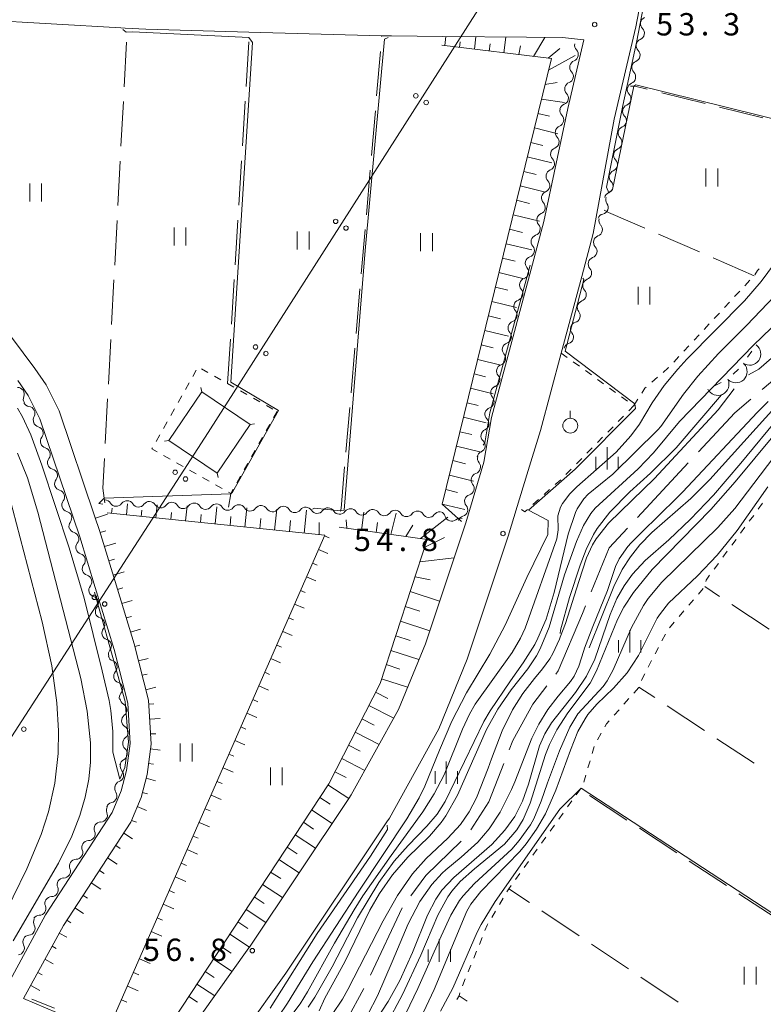
# Model space of a CAD drawing. Units: millimetres. Extents: x -70000 to -68000, y 28500 to 30000.
# Drawn here: x -69572 to -69447, y 29426 to 29591 of the extents above; entities that cross this region are included whole.
import ezdxf

# ---------------------------------------------------------------- set-up
doc = ezdxf.new("R2010")
doc.units = ezdxf.units.MM
for name, color, linetype, lineweight in [('110600_大字・町・丁目界', 7, 'Continuous', 20), ('210100_道路縁（街区線）', 7, 'Continuous', 15), ('423500_高塔', 7, 'Continuous', 15), ('423599_高塔ひげ', 7, 'Continuous', 15), ('426500_送電線', 7, 'Continuous', 9), ('510100_水涯線（河川、湖池等）（海岸線）', 7, 'Continuous', 15), ('510200_一条河川、細流', 7, 'Continuous', 15), ('610111_人工斜面(上)', 7, 'Continuous', 9), ('610199_人工斜面(中)', 7, 'Continuous', 9), ('630100_植生界', 7, 'Continuous', 9), ('630200_耕地界', 7, 'Continuous', 9), ('631100_田', 7, 'Continuous', 9), ('631900_果樹園', 7, 'Continuous', 9), ('633400_荒地', 7, 'Continuous', 9), ('710100_等高線（計曲線）', 7, 'Continuous', 20), ('710200_等高線（主曲線）', 7, 'Continuous', 9), ('721200_露岩', 7, 'Continuous', 9), ('731200_図化機測定による標高点', 7, 'Continuous', 20), ('731207_図化機測定による標高点（注記）', 7, 'Continuous', 20)]:
    doc.layers.add(name, color=color, linetype=linetype, lineweight=lineweight)
doc.styles.add('Style-WORKING', font='txt')

msp = doc.modelspace()

# ---------------------------------------------------------------- linework, layer by layer
at = {"layer": '110600_大字・町・丁目界'}
for p, q in [((-69438.12, 29537.24), (-69447.65, 29529.14)), ((-69460.06, 29516.84), (-69468.57, 29507.69)), ((-69508.04, 29442.12), (-69513.4, 29430.82))]:
    msp.add_line(p, q, dxfattribs=at)
at = {"layer": '110600_大字・町・丁目界', "flags": 128}
for points in [[(-69449.55, 29527.52), (-69452.23, 29525.24), (-69458.35, 29518.67)], [(-69470.27, 29505.86), (-69473.33, 29502.57), (-69476.36, 29495.16)], [(-69477.31, 29492.84), (-69477.82, 29491.57), (-69481.87, 29481.92), (-69482.27, 29481.39)], [(-69483.78, 29479.4), (-69486.13, 29476.3), (-69489.5, 29470.24), (-69490.11, 29468.68)], [(-69491.02, 29466.35), (-69493.54, 29459.91), (-69496.55, 29455.21)], [(-69498.15, 29453.31), (-69504.09, 29447.56), (-69506.61, 29444.16)], [(-69514.51, 29428.58), (-69517.34, 29423.32), (-69521.6, 29418.83), (-69521.85, 29418.6)]]:
    msp.add_lwpolyline(points, dxfattribs=at)
at = {"layer": '210100_道路縁（街区線）', "flags": 128}
for points in [[(-69548.89, 29401.26), (-69527.59, 29431.16), (-69510.62, 29456.57), (-69510.19, 29457.2), (-69501.9, 29472.18), (-69497.13, 29483.86), (-69490.25, 29504.53), (-69488.76, 29509.5), (-69487.16, 29514.82), (-69484.85, 29522.25), (-69481.37, 29535.26), (-69477.94, 29548.14), (-69476.02, 29555.33), (-69472.48, 29574.53), (-69468.83, 29590.03), (-69462.9, 29621.05)], [(-69533.77, 29435.41), (-69533.7, 29435.51), (-69517.02, 29460.48), (-69516.6, 29461.11), (-69508.67, 29475.42), (-69504.17, 29486.46), (-69497.4, 29506.79), (-69494.34, 29516.98), (-69493.06, 29524.44), (-69486.18, 29550.2), (-69484.27, 29557.37), (-69480.26, 29576.35), (-69477.56, 29587.88), (-69479.14, 29588.04), (-69481.17, 29588.24), (-69487.22, 29588.3), (-69501.26, 29588.44), (-69509.86, 29588.52), (-69511.51, 29588.54), (-69533.77, 29589.17), (-69551.06, 29589.65), (-69554.53, 29589.85), (-69555.28, 29589.89), (-69578.69, 29591.22)], [(-69583.81, 29551.55), (-69569.71, 29532.71), (-69567.82, 29529.92), (-69565.6, 29525.58), (-69559.6, 29507.79), (-69558.83, 29505.48), (-69556.21, 29496.92), (-69553.02, 29486.47), (-69550.61, 29477.01), (-69550.19, 29469.61), (-69550.85, 29464.52), (-69551.87, 29460.68), (-69553.58, 29456.49), (-69564.91, 29439.18), (-69571.58, 29426.91), (-69566.08, 29424.57)], [(-69576.14, 29425.86), (-69567.92, 29440.98), (-69556.7, 29458.12), (-69555.2, 29461.79), (-69554.29, 29465.19), (-69553.71, 29469.74), (-69554.08, 29476.48), (-69556.39, 29485.52), (-69559.56, 29495.9), (-69562.16, 29504.41), (-69568.83, 29524.21), (-69570.84, 29528.13), (-69572.56, 29530.68)], [(-69547.19, 29416.57), (-69533.77, 29435.41)]]:
    msp.add_lwpolyline(points, dxfattribs=at)
at = {"layer": '423500_高塔', "flags": 128}
msp.add_lwpolyline([(-69539.09, 29515.11), (-69547.22, 29520.61), (-69541.7, 29528.76), (-69533.57, 29523.26), (-69539.09, 29515.11)], dxfattribs=at)
at = {"layer": '423599_高塔ひげ', "flags": 128}
for points in [[(-69541.7, 29528.76), (-69541.84, 29529.5)], [(-69533.57, 29523.26), (-69532.83, 29523.4)], [(-69547.22, 29520.61), (-69547.96, 29520.47)], [(-69539.09, 29515.11), (-69538.95, 29514.37)]]:
    msp.add_lwpolyline(points, dxfattribs=at)
at = {"layer": '426500_送電線', "flags": 128}
msp.add_lwpolyline([(-69417.52, 29714.91), (-69540.6, 29521.93), (-69621.99, 29396.03)], dxfattribs=at)
at = {"layer": '426500_送電線'}
for centre in [(-69505.77, 29578.46), (-69504.03, 29577.34), (-69519.22, 29557.38), (-69517.48, 29556.26), (-69532.66, 29536.3), (-69530.92, 29535.19), (-69546.15, 29515.26), (-69544.41, 29514.13), (-69559.72, 29494.26), (-69557.98, 29493.14), (-69571.55, 29472.14)]:
    msp.add_circle(centre, 0.375, dxfattribs=at)
at = {"layer": '510100_水涯線（河川、湖池等）（海岸線）', "flags": 128}
for points in [[(-69398.74, 29595.14), (-69402.01, 29590.69), (-69406.45, 29583.73), (-69409.78, 29578.59), (-69410.95, 29576.92), (-69414.85, 29571.96), (-69421.74, 29563.95), (-69423.95, 29561.08), (-69424.56, 29560.04), (-69425.29, 29558.33), (-69427.02, 29552.91), (-69428.22, 29550.49), (-69429.69, 29548.25), (-69431.73, 29545.81), (-69433.84, 29544.04), (-69436.12, 29542.44), (-69440.74, 29538.97), (-69442.24, 29537.76), (-69448.22, 29532.57), (-69449.94, 29531.6)], [(-69452.35, 29529.28), (-69455.03, 29525.76), (-69465.74, 29514.24), (-69469.47, 29510.56), (-69473.44, 29506.72), (-69475.52, 29504.07), (-69476.11, 29503.1), (-69477.13, 29500.87), (-69478.39, 29496.94), (-69480.66, 29489.89), (-69481.54, 29487.55), (-69481.67, 29487.25), (-69482.76, 29484.81), (-69483.26, 29483.96), (-69484.51, 29482.27), (-69485.87, 29480.65), (-69487.83, 29478.1), (-69489.53, 29475.4), (-69491.28, 29471.83), (-69493.06, 29467.16), (-69493.64, 29465.56), (-69495.58, 29460.58), (-69496.79, 29458.23), (-69498.25, 29456.11), (-69500.41, 29453.81), (-69504.05, 29450.42), (-69506.31, 29447.85), (-69508.85, 29444.19), (-69511.26, 29439.93), (-69517.15, 29428.4), (-69518.08, 29426.81), (-69519.79, 29424.23)], [(-69513.81, 29424.2), (-69512.18, 29427.33), (-69509.74, 29433.04), (-69507.05, 29439.42), (-69505.07, 29443.18), (-69503.1, 29446.03), (-69501.37, 29447.95), (-69500.75, 29448.53), (-69498.16, 29450.65), (-69495.37, 29453.15), (-69493.45, 29455.4), (-69491.61, 29458.22), (-69489.72, 29461.99), (-69489.17, 29463.28), (-69486.29, 29470.62), (-69485.13, 29472.98), (-69483.61, 29475.41), (-69481.86, 29477.67), (-69479.8, 29480.12), (-69479.21, 29481.01), (-69478.43, 29482.72), (-69477.59, 29485.33), (-69477.46, 29485.73), (-69476.06, 29489.39), (-69473.62, 29495.43), (-69472.27, 29499.44), (-69471.67, 29500.7), (-69470.22, 29502.77), (-69469.66, 29503.42), (-69466.89, 29506.15), (-69465.93, 29507.03), (-69460.99, 29511.95), (-69448.52, 29525.32), (-69446.67, 29527.15)]]:
    msp.add_lwpolyline(points, dxfattribs=at)
at = {"layer": '510200_一条河川、細流', "extrusion": (0, 0, -1)}
for centre, start, end in [((69466.95, 29590.56), 315.0278, 11.1982), ((69466.95, 29590.56), 11.1982, 67.3685), ((69477.99, 29586.95), 316.616, 12.7864), ((69467.68, 29586.88), 11.1982, 67.3685), ((69467.68, 29586.88), 315.0278, 11.1982), ((69478.82, 29583.29), 12.7864, 68.9567), ((69468.41, 29583.21), 11.1982, 67.3685), ((69478.82, 29583.29), 316.616, 12.7864), ((69468.41, 29583.21), 315.0278, 11.1982), ((69479.65, 29579.64), 12.7864, 68.9567), ((69479.65, 29579.64), 316.616, 12.7864), ((69469.19, 29579.53), 315.41, 11.5804), ((69469.14, 29579.53), 11.1982, 67.3685), ((69480.47, 29575.99), 315.7305, 11.9008), ((69480.48, 29575.98), 12.7864, 68.9567), ((69469.95, 29575.86), 315.41, 11.5804), ((69469.95, 29575.86), 11.5804, 67.7507), ((69481.24, 29572.32), 315.7305, 11.9008), ((69481.24, 29572.32), 11.9008, 68.0712), ((69470.7, 29572.19), 315.41, 11.5804), ((69470.7, 29572.19), 11.5804, 67.7507), ((69482.02, 29568.65), 11.9008, 68.0712), ((69471.45, 29568.51), 11.5804, 67.7507), ((69482.02, 29568.65), 315.7305, 11.9008), ((69471.45, 29568.51), 315.41, 11.5804), ((69482.79, 29564.98), 11.9008, 68.0712), ((69472.2, 29564.84), 11.5804, 67.7507), ((69482.79, 29564.98), 315.7305, 11.9008), ((69472.2, 29564.84), 315.41, 11.5804), ((69483.56, 29561.31), 315.7305, 11.9008), ((69483.56, 29561.31), 11.9008, 68.0712), ((69472.96, 29561.17), 11.5804, 67.7507), ((69472.79, 29561.01), 324.7723, 20.9427), ((69484.33, 29557.6), 318.7708, 14.9412), ((69484.34, 29557.64), 11.9008, 68.0712), ((69474.13, 29557.51), 20.9427, 77.113), ((69473.92, 29557.52), 317.7564, 13.9267), ((69485.3, 29553.98), 318.7708, 14.9412), ((69485.3, 29553.98), 14.9412, 71.1115), ((69474.82, 29553.88), 317.7564, 13.9267), ((69474.82, 29553.88), 13.9267, 70.0971), ((69486.27, 29550.36), 14.9412, 71.1115), ((69475.72, 29550.24), 13.9267, 70.0971), ((69486.27, 29550.36), 318.7708, 14.9412), ((69475.72, 29550.24), 317.7564, 13.9267), ((69487.23, 29546.73), 14.9412, 71.1115), ((69476.63, 29546.6), 13.9267, 70.0971), ((69487.23, 29546.73), 318.7708, 14.9412), ((69476.63, 29546.6), 317.7564, 13.9267), ((69488.2, 29543.11), 318.7708, 14.9412), ((69488.2, 29543.11), 14.9412, 71.1115), ((69477.55, 29542.93), 321.4798, 17.6501), ((69477.53, 29542.96), 13.9267, 70.0971), ((69489.17, 29539.49), 318.7708, 14.9412), ((69489.17, 29539.49), 14.9412, 71.1115), ((69478.68, 29539.35), 321.4798, 17.6501), ((69478.68, 29539.35), 17.6501, 73.8205), ((69490.13, 29535.87), 318.7708, 14.9412), ((69490.13, 29535.87), 14.9412, 71.1115), ((69479.82, 29535.78), 17.6501, 73.8205), ((69491.1, 29532.24), 14.9412, 71.1115), ((69491.1, 29532.24), 318.7708, 14.9412), ((69492.07, 29528.62), 14.9412, 71.1115), ((69570.5, 29527.54), 325.8347, 22.005), ((69492.07, 29528.62), 318.7708, 14.9412), ((69570.54, 29527.43), 276.7891, 332.9595), ((69493.03, 29525), 14.9412, 71.1115), ((69568.84, 29524.09), 332.9595, 29.1298), ((69493.07, 29525.06), 313.5972, 9.7676), ((69568.83, 29523.99), 285.2032, 341.3736), ((69567.63, 29520.44), 341.3736, 37.544), ((69493.71, 29521.37), 313.5972, 9.7676), ((69493.71, 29521.37), 9.7676, 65.9379), ((69567.63, 29520.44), 285.2032, 341.3736), ((69494.29, 29517.58), 320.5703, 16.7407), ((69494.35, 29517.67), 9.7676, 65.9379), ((69566.44, 29516.88), 341.3736, 37.544), ((69566.44, 29516.88), 285.2032, 341.3736), ((69495.37, 29513.99), 16.7407, 72.9111), ((69565.24, 29513.33), 341.3736, 37.544), ((69565.24, 29513.33), 285.2032, 341.3736), ((69495.37, 29513.99), 320.5703, 16.7407), ((69496.45, 29510.4), 16.7407, 72.9111), ((69564.04, 29509.78), 341.3736, 37.544), ((69557.96, 29509.49), 92.0444, 148.2148), ((69554.21, 29509.36), 35.8741, 92.0444), ((69554.21, 29509.36), 92.0444, 148.2148), ((69550.47, 29509.22), 35.8741, 92.0444), ((69550.47, 29509.22), 92.0444, 148.2148), ((69546.72, 29509.09), 35.8741, 92.0444), ((69546.72, 29509.09), 92.0444, 148.2148), ((69542.97, 29508.96), 35.8741, 92.0444), ((69542.97, 29508.96), 92.0444, 148.2148), ((69539.22, 29508.82), 35.8741, 92.0444), ((69539.22, 29508.82), 92.0444, 148.2148), ((69535.48, 29508.69), 35.8741, 92.0444), ((69535.48, 29508.69), 92.0589, 148.2293), ((69531.73, 29508.55), 35.8885, 92.0589), ((69531.73, 29508.55), 92.0589, 148.2293), ((69527.98, 29508.42), 35.8885, 92.0589), ((69527.98, 29508.42), 92.0589, 148.2293), ((69496.45, 29510.4), 320.5703, 16.7407), ((69564.04, 29509.78), 285.2032, 341.3736), ((69524.23, 29508.29), 35.8885, 92.0589), ((69524.23, 29508.28), 91.9481, 148.1184), ((69520.49, 29508.16), 35.7777, 91.9481), ((69520.49, 29508.16), 92.0826, 148.2529), ((69516.74, 29508.02), 35.9122, 92.0826), ((69516.74, 29508.02), 92.0418, 148.2121), ((69512.99, 29507.89), 35.8714, 92.0418), ((69512.99, 29507.89), 92.0418, 148.2121), ((69509.24, 29507.75), 35.8714, 92.0418), ((69509.24, 29507.75), 92.0418, 148.2121), ((69505.5, 29507.62), 35.8714, 92.0418), ((69505.5, 29507.62), 92.0418, 148.2121), ((69501.75, 29507.49), 35.8714, 92.0418), ((69501.91, 29507.55), 107.4941, 163.6645), ((69497.53, 29506.81), 16.7407, 72.9111), ((69562.84, 29506.22), 341.3736, 37.544), ((69498.33, 29506.42), 51.3238, 107.4941), ((69562.79, 29506.22), 286.855, 343.0254), ((69561.69, 29502.64), 343.0254, 39.1957), ((69561.69, 29502.64), 286.855, 343.0254), ((69560.6, 29499.05), 343.0254, 39.1957), ((69560.6, 29499.05), 286.855, 343.0254), ((69559.5, 29495.46), 343.0254, 39.1957), ((69559.5, 29495.46), 286.855, 343.0254), ((69558.41, 29491.88), 343.0254, 39.1957), ((69558.41, 29491.88), 286.855, 343.0254), ((69557.31, 29488.29), 343.0254, 39.1957), ((69557.31, 29488.29), 286.855, 343.0254), ((69556.22, 29484.7), 343.0254, 39.1957), ((69556.25, 29484.66), 289.5376, 345.708), ((69555.32, 29481.03), 345.708, 41.8783), ((69555.32, 29481.03), 289.5376, 345.708), ((69554.4, 29477.4), 345.708, 41.8783), ((69554.22, 29477.3), 300.621, 356.7913), ((69554.01, 29473.56), 356.7913, 52.9617), ((69554.01, 29473.56), 300.621, 356.7913), ((69553.81, 29469.7), 311.1615, 7.3319), ((69553.8, 29469.81), 356.7913, 52.9617), ((69554.29, 29465.98), 7.3319, 63.5022), ((69554.22, 29465.88), 318.7611, 14.9314), ((69555.19, 29462.26), 14.9314, 71.1018), ((69555.17, 29462.17), 325.9909, 22.1612), ((69556.57, 29458.55), 337.1636, 33.334), ((69556.59, 29458.69), 22.1612, 78.3316), ((69558.63, 29455.42), 337.1636, 33.334), ((69558.63, 29455.42), 33.334, 89.5043), ((69560.69, 29452.28), 33.334, 89.5043), ((69560.69, 29452.28), 337.1636, 33.334), ((69562.76, 29449.15), 33.334, 89.5043), ((69562.76, 29449.15), 337.1636, 33.334), ((69564.82, 29446.02), 33.334, 89.5043), ((69564.82, 29446.02), 337.1636, 33.334), ((69566.88, 29442.88), 337.1636, 33.334), ((69566.88, 29442.88), 33.334, 89.5043), ((69568.79, 29439.73), 332.1711, 28.3414), ((69568.94, 29439.75), 33.334, 89.5043), ((69570.57, 29436.43), 332.1711, 28.3414), ((69570.57, 29436.43), 28.3414, 84.5118)]:
    msp.add_arc(centre, 1.13, start, end, dxfattribs=at)
at = {"layer": '510200_一条河川、細流'}
for centre, start, end in [((-69468.55, 29588.97), 292.6822, 44.9214), ((-69479.63, 29585.4), 291.094, 43.3333), ((-69469.28, 29585.29), 292.6822, 44.9214), ((-69480.46, 29581.74), 291.094, 43.3333), ((-69470.01, 29581.61), 292.6822, 44.9214), ((-69481.29, 29578.09), 291.094, 43.3333), ((-69470.8, 29577.95), 292.3, 44.5392), ((-69482.09, 29574.41), 291.9796, 44.2188), ((-69471.55, 29574.28), 292.3, 44.5392), ((-69482.86, 29570.74), 291.9796, 44.2188), ((-69472.31, 29570.6), 292.3, 44.5392), ((-69483.63, 29567.07), 291.9796, 44.2188), ((-69473.06, 29566.93), 292.3, 44.5392), ((-69484.41, 29563.4), 291.9796, 44.2188), ((-69473.81, 29563.26), 292.3, 44.5392), ((-69485.18, 29559.73), 291.9796, 44.2188), ((-69474.63, 29559.71), 282.9377, 35.177), ((-69486.03, 29556.12), 288.9392, 41.1784), ((-69475.59, 29556.01), 289.9537, 42.1929), ((-69487, 29552.49), 288.9392, 41.1784), ((-69476.49, 29552.37), 289.9537, 42.1929), ((-69487.97, 29548.87), 288.9392, 41.1784), ((-69477.4, 29548.73), 289.9537, 42.1929), ((-69488.93, 29545.25), 288.9392, 41.1784), ((-69478.3, 29545.09), 289.9537, 42.1929), ((-69489.9, 29541.62), 288.9392, 41.1784), ((-69479.31, 29541.52), 286.2303, 38.4695), ((-69490.87, 29538), 288.9392, 41.1784), ((-69480.45, 29537.95), 286.2303, 38.4695), ((-69491.83, 29534.38), 288.9392, 41.1784), ((-69492.8, 29530.75), 288.9392, 41.1784), ((-69572.6, 29528.39), 338.0457, 90.2849), ((-69493.77, 29527.13), 288.9392, 41.1784), ((-69570.81, 29525.19), 330.9209, 83.1601), ((-69569.42, 29521.81), 322.5068, 74.746), ((-69494.63, 29523.43), 294.1128, 46.352), ((-69495.27, 29519.73), 294.1128, 46.352), ((-69568.23, 29518.26), 322.5068, 74.746), ((-69496.03, 29516.15), 287.1397, 39.3789), ((-69567.03, 29514.71), 322.5068, 74.746), ((-69497.11, 29512.55), 287.1397, 39.3789), ((-69565.83, 29511.15), 322.5068, 74.746), ((-69556.04, 29510.68), 211.836, 324.0752), ((-69552.3, 29510.55), 211.836, 324.0752), ((-69548.55, 29510.41), 211.836, 324.0752), ((-69544.8, 29510.28), 211.836, 324.0752), ((-69541.05, 29510.15), 211.836, 324.0752), ((-69498.19, 29508.96), 287.1397, 39.3789), ((-69564.63, 29507.6), 322.5068, 74.746), ((-69537.31, 29510.01), 211.836, 324.0752), ((-69533.56, 29509.88), 211.8215, 324.0607), ((-69529.81, 29509.74), 211.8215, 324.0607), ((-69526.06, 29509.61), 211.8215, 324.0607), ((-69522.32, 29509.48), 211.9323, 324.1715), ((-69518.57, 29509.34), 211.7978, 324.037), ((-69514.82, 29509.21), 211.8386, 324.0778), ((-69511.07, 29509.08), 211.8386, 324.0778), ((-69507.32, 29508.94), 211.8386, 324.0778), ((-69503.58, 29508.81), 211.8386, 324.0778), ((-69499.74, 29508.18), 196.3863, 308.6255), ((-69563.44, 29504.06), 320.855, 73.0942), ((-69562.35, 29500.48), 320.855, 73.0942), ((-69561.25, 29496.89), 320.855, 73.0942), ((-69560.16, 29493.3), 320.855, 73.0942), ((-69559.06, 29489.72), 320.855, 73.0942), ((-69557.97, 29486.13), 320.855, 73.0942), ((-69557.01, 29482.54), 318.1724, 70.4116), ((-69556.08, 29478.9), 318.1724, 70.4116), ((-69555.37, 29475.36), 307.0891, 59.3283), ((-69555.16, 29471.61), 307.0891, 59.3283), ((-69555.3, 29468), 296.5485, 48.7877), ((-69555.92, 29464.39), 288.949, 41.1882), ((-69557.05, 29460.91), 281.7192, 33.9584), ((-69558.65, 29457.67), 270.5464, 22.7857), ((-69560.71, 29454.54), 270.5464, 22.7857), ((-69562.78, 29451.41), 270.5464, 22.7857), ((-69564.84, 29448.27), 270.5464, 22.7857), ((-69566.9, 29445.14), 270.5464, 22.7857), ((-69568.96, 29442.01), 270.5464, 22.7857), ((-69570.79, 29438.67), 275.5389, 27.7782), ((-69572.57, 29435.37), 275.5389, 27.7782)]:
    msp.add_arc(centre, 1.13, start, end, dxfattribs=at)
at = {"layer": '610111_人工斜面(上)', "flags": 128}
for points in [[(-69498.12, 29507.01), (-69501.33, 29509.93), (-69483.03, 29584.71), (-69501.42, 29586.95)], [(-69521.03, 29504.7), (-69557.57, 29508.44)], [(-69571.58, 29426.91), (-69564.91, 29439.18), (-69553.58, 29456.49), (-69551.87, 29460.68), (-69550.85, 29464.52), (-69550.19, 29469.61), (-69550.61, 29477.01), (-69553.02, 29486.47), (-69556.21, 29496.92), (-69558.83, 29505.48), (-69559.6, 29507.79)], [(-69557.17, 29422.13), (-69521.03, 29504.7)], [(-69547.19, 29416.57), (-69549.36, 29418.88), (-69520.39, 29462.95), (-69511.75, 29479.82), (-69503.85, 29503.99), (-69518.63, 29506.03)]]:
    msp.add_lwpolyline(points, dxfattribs=at)
at = {"layer": '610199_人工斜面(中)', "flags": 128}
for points in [[(-69500.91, 29586.89), (-69500.72, 29588.43)], [(-69498.43, 29586.59), (-69498.32, 29587.5)], [(-69495.95, 29586.28), (-69495.69, 29588.38)], [(-69490.99, 29585.68), (-69490.66, 29588.33)], [(-69486.02, 29585.07), (-69484.11, 29588.27)], [(-69493.47, 29585.98), (-69493.32, 29587.17)], [(-69488.5, 29585.38), (-69488.18, 29586.84)], [(-69483.54, 29584.77), (-69481.61, 29586.43)], [(-69483.5, 29582.78), (-69479.02, 29585.23)], [(-69484.1, 29580.35), (-69482.03, 29580.72)], [(-69484.69, 29577.92), (-69480.81, 29577.36)], [(-69485.28, 29575.5), (-69483.35, 29575.02)], [(-69485.88, 29573.07), (-69481.93, 29572.1)], [(-69486.47, 29570.64), (-69484.46, 29570.15)], [(-69487.07, 29568.21), (-69482.96, 29567.21)], [(-69487.66, 29565.78), (-69485.57, 29565.27)], [(-69488.26, 29563.35), (-69483.99, 29562.31)], [(-69488.85, 29560.93), (-69486.68, 29560.39)], [(-69489.44, 29558.5), (-69485.03, 29557.42)], [(-69490.04, 29556.07), (-69487.86, 29555.54)], [(-69490.63, 29553.64), (-69486.32, 29552.59)], [(-69491.23, 29551.21), (-69489.1, 29550.69)], [(-69491.82, 29548.78), (-69487.61, 29547.75)], [(-69492.42, 29546.36), (-69490.34, 29545.85)], [(-69493.01, 29543.93), (-69488.9, 29542.92)], [(-69493.6, 29541.5), (-69491.57, 29541)], [(-69494.2, 29539.07), (-69490.19, 29538.09)], [(-69494.79, 29536.64), (-69492.81, 29536.16)], [(-69495.39, 29534.21), (-69491.48, 29533.26)], [(-69495.98, 29531.79), (-69494.05, 29531.31)], [(-69496.58, 29529.36), (-69492.77, 29528.43)], [(-69497.17, 29526.93), (-69495.29, 29526.47)], [(-69497.76, 29524.5), (-69493.97, 29523.57)], [(-69498.36, 29522.07), (-69496.38, 29521.59)], [(-69498.95, 29519.64), (-69494.82, 29518.63)], [(-69499.55, 29517.22), (-69497.45, 29516.7)], [(-69500.14, 29514.79), (-69496.08, 29513.79)], [(-69500.74, 29512.36), (-69498.77, 29511.88)], [(-69554.34, 29508.11), (-69554.15, 29509.98)], [(-69549.37, 29507.6), (-69549.14, 29509.81)], [(-69544.39, 29507.09), (-69544.13, 29509.63)], [(-69501.33, 29509.93), (-69497.52, 29509)], [(-69559.51, 29507.53), (-69557.5, 29508.2)], [(-69556.83, 29508.36), (-69556.74, 29509.22)], [(-69551.85, 29507.86), (-69551.75, 29508.88)], [(-69546.88, 29507.35), (-69546.76, 29508.53)], [(-69541.91, 29506.84), (-69541.77, 29508.19)], [(-69539.42, 29506.58), (-69539.13, 29509.45)], [(-69536.93, 29506.33), (-69536.78, 29507.84)], [(-69534.45, 29506.07), (-69534.12, 29509.27)], [(-69529.47, 29505.56), (-69529.11, 29509.09)], [(-69524.5, 29505.05), (-69524.1, 29508.91)], [(-69514.89, 29505.51), (-69514.47, 29508.57)], [(-69509.94, 29504.83), (-69509.06, 29508.38)], [(-69531.96, 29505.82), (-69531.79, 29507.5)], [(-69526.98, 29505.31), (-69526.8, 29507.15)], [(-69522.01, 29504.8), (-69521.99, 29506.82)], [(-69517.37, 29505.86), (-69517.48, 29507.27)], [(-69512.42, 29505.17), (-69512.19, 29506.83)], [(-69507.46, 29504.49), (-69506.25, 29506.36)], [(-69504.99, 29504.15), (-69500.4, 29507.73)], [(-69558.73, 29505.16), (-69557.76, 29505.45)], [(-69521.08, 29504.58), (-69520.32, 29504.24)], [(-69558, 29502.77), (-69556.11, 29503.35)], [(-69504.27, 29502.71), (-69500.98, 29504.31)], [(-69522.09, 29502.29), (-69520.54, 29501.61)], [(-69557.27, 29500.38), (-69556.34, 29500.66)], [(-69523.09, 29500), (-69522.31, 29499.66)], [(-69505.08, 29500.22), (-69499.36, 29500.92)], [(-69556.54, 29497.99), (-69554.72, 29498.54)], [(-69524.09, 29497.71), (-69522.53, 29497.02)], [(-69505.9, 29497.73), (-69503.34, 29497.18)], [(-69555.81, 29495.6), (-69554.92, 29495.87)], [(-69525.09, 29495.42), (-69524.31, 29495.07)], [(-69506.71, 29495.24), (-69501.78, 29493.62)], [(-69555.08, 29493.2), (-69553.34, 29493.73)], [(-69526.1, 29493.13), (-69524.52, 29492.44)], [(-69507.53, 29492.74), (-69505.07, 29491.94)], [(-69554.35, 29490.81), (-69553.5, 29491.07)], [(-69527.1, 29490.84), (-69526.3, 29490.49)], [(-69508.34, 29490.25), (-69503.44, 29488.65)], [(-69553.62, 29488.42), (-69551.96, 29488.93)], [(-69528.1, 29488.55), (-69526.5, 29487.85)], [(-69509.14, 29487.8), (-69506.71, 29487.01)], [(-69552.91, 29486.02), (-69552.1, 29486.23)], [(-69529.1, 29486.26), (-69528.3, 29485.91)], [(-69509.94, 29485.35), (-69505.25, 29483.82)], [(-69552.29, 29483.6), (-69550.66, 29484.02)], [(-69530.1, 29483.97), (-69528.49, 29483.26)], [(-69551.67, 29481.18), (-69550.85, 29481.39)], [(-69531.11, 29481.68), (-69530.3, 29481.32)], [(-69510.72, 29482.97), (-69508.46, 29482.23)], [(-69511.5, 29480.6), (-69507.14, 29479.17)], [(-69551.06, 29478.76), (-69549.39, 29479.18)], [(-69532.11, 29479.39), (-69530.48, 29478.67)], [(-69512.52, 29478.32), (-69510.44, 29477.26)], [(-69533.11, 29477.1), (-69532.29, 29476.74)], [(-69550.57, 29476.31), (-69549.7, 29476.36)], [(-69534.11, 29474.81), (-69532.46, 29474.08)], [(-69513.66, 29476.1), (-69509.48, 29473.96)], [(-69550.43, 29473.82), (-69548.67, 29473.92)], [(-69514.8, 29473.87), (-69512.74, 29472.82)], [(-69535.12, 29472.52), (-69534.29, 29472.15)], [(-69515.94, 29471.65), (-69511.9, 29469.58)], [(-69550.29, 29471.32), (-69549.4, 29471.37)], [(-69536.12, 29470.22), (-69534.45, 29469.49)], [(-69550.29, 29468.83), (-69548.69, 29468.62)], [(-69517.08, 29469.42), (-69515.1, 29468.41)], [(-69537.12, 29467.93), (-69536.28, 29467.57)], [(-69518.21, 29467.2), (-69514.33, 29465.21)], [(-69550.61, 29466.35), (-69549.78, 29466.24)], [(-69538.12, 29465.64), (-69536.44, 29464.91)], [(-69519.35, 29464.97), (-69517.45, 29464)], [(-69551.02, 29463.89), (-69549.45, 29463.47)], [(-69539.13, 29463.35), (-69538.28, 29462.98)], [(-69520.52, 29462.76), (-69517.03, 29460.47)], [(-69551.66, 29461.47), (-69550.81, 29461.25)], [(-69540.13, 29461.06), (-69538.42, 29460.32)], [(-69521.89, 29460.67), (-69520.15, 29459.53)], [(-69552.5, 29459.13), (-69550.96, 29458.49)], [(-69541.13, 29458.77), (-69540.27, 29458.4)], [(-69523.26, 29458.58), (-69519.81, 29456.31)], [(-69553.45, 29456.81), (-69552.66, 29456.49)], [(-69542.13, 29456.48), (-69540.41, 29455.73)], [(-69524.64, 29456.49), (-69522.92, 29455.36)], [(-69554.76, 29454.69), (-69553.3, 29453.73)], [(-69543.14, 29454.19), (-69542.27, 29453.81)], [(-69526.01, 29454.4), (-69522.58, 29452.15)], [(-69556.13, 29452.6), (-69555.36, 29452.1)], [(-69544.14, 29451.9), (-69542.4, 29451.14)], [(-69527.38, 29452.31), (-69525.68, 29451.19)], [(-69557.5, 29450.5), (-69555.89, 29449.45)], [(-69528.76, 29450.22), (-69525.36, 29447.99)], [(-69558.87, 29448.41), (-69558.04, 29447.87)], [(-69545.14, 29449.61), (-69544.27, 29449.23)], [(-69546.14, 29447.32), (-69544.38, 29446.55)], [(-69530.13, 29448.14), (-69528.44, 29447.03)], [(-69560.24, 29446.32), (-69558.64, 29445.28)], [(-69547.15, 29445.03), (-69546.26, 29444.65)], [(-69531.5, 29446.05), (-69528.14, 29443.84)], [(-69561.61, 29444.23), (-69560.84, 29443.73)], [(-69532.87, 29443.96), (-69531.2, 29442.86)], [(-69562.97, 29442.14), (-69561.51, 29441.18)], [(-69548.15, 29442.74), (-69546.37, 29441.96)], [(-69534.25, 29441.87), (-69530.92, 29439.68)], [(-69549.15, 29440.45), (-69548.26, 29440.06)], [(-69564.34, 29440.05), (-69563.65, 29439.59)], [(-69535.62, 29439.78), (-69533.96, 29438.69)], [(-69565.61, 29437.89), (-69564.31, 29437.19)], [(-69550.15, 29438.16), (-69548.36, 29437.38)], [(-69536.99, 29437.69), (-69533.69, 29435.52)], [(-69566.8, 29435.7), (-69566.13, 29435.33)], [(-69551.16, 29435.87), (-69550.25, 29435.48)], [(-69538.37, 29435.6), (-69536.76, 29434.54)], [(-69568, 29433.5), (-69566.59, 29432.74)], [(-69552.16, 29433.58), (-69550.34, 29432.79)], [(-69539.74, 29433.51), (-69536.59, 29431.44)], [(-69569.19, 29431.3), (-69568.46, 29430.9)], [(-69553.16, 29431.29), (-69552.25, 29430.89)], [(-69541.11, 29431.42), (-69539.58, 29430.41)], [(-69570.39, 29429.11), (-69568.85, 29428.27)], [(-69554.16, 29429), (-69552.33, 29428.2)], [(-69542.49, 29429.33), (-69539.5, 29427.37)], [(-69543.86, 29427.25), (-69542.41, 29426.29)], [(-69555.17, 29426.71), (-69554.25, 29426.31)]]:
    msp.add_lwpolyline(points, dxfattribs=at)
at = {"layer": '630100_植生界'}
for p, q in [((-69450.58, 29546.58), (-69449.73, 29547.49)), ((-69452.28, 29544.75), (-69451.43, 29545.66)), ((-69453.98, 29542.92), (-69453.13, 29543.83)), ((-69455.69, 29541.08), (-69454.84, 29542)), ((-69457.39, 29539.25), (-69456.54, 29540.17)), ((-69459.09, 29537.42), (-69458.24, 29538.34)), ((-69460.79, 29535.59), (-69459.94, 29536.51)), ((-69481.37, 29535.26), (-69480.36, 29534.53)), ((-69462.49, 29533.76), (-69461.64, 29534.67)), ((-69479.34, 29533.79), (-69478.33, 29533.06)), ((-69543.21, 29531.34), (-69542.6, 29532.43)), ((-69541.73, 29532.61), (-69540.64, 29532)), ((-69539.55, 29531.39), (-69538.46, 29530.77)), ((-69477.32, 29532.33), (-69476.31, 29531.6)), ((-69466.17, 29530.38), (-69465.22, 29531.2)), ((-69544.44, 29529.16), (-69543.82, 29530.25)), ((-69475.29, 29530.86), (-69474.28, 29530.13)), ((-69473.27, 29529.4), (-69472.26, 29528.67)), ((-69545.67, 29526.99), (-69545.05, 29528.07)), ((-69535.2, 29528.93), (-69534.11, 29528.32)), ((-69533.02, 29527.71), (-69531.93, 29527.09)), ((-69471.24, 29527.93), (-69470.23, 29527.2)), ((-69530.84, 29526.48), (-69529.75, 29525.87)), ((-69546.89, 29524.81), (-69546.28, 29525.9)), ((-69529.05, 29525.47), (-69529.66, 29524.38)), ((-69470.92, 29524.69), (-69471.8, 29523.8)), ((-69548.12, 29522.63), (-69547.51, 29523.72)), ((-69530.28, 29523.29), (-69530.89, 29522.2)), ((-69472.68, 29522.91), (-69473.55, 29522.02)), ((-69549.35, 29520.45), (-69548.73, 29521.54)), ((-69531.5, 29521.11), (-69532.12, 29520.02)), ((-69474.43, 29521.13), (-69475.31, 29520.24)), ((-69547, 29517.44), (-69548.08, 29518.05)), ((-69532.73, 29518.93), (-69533.34, 29517.85)), ((-69476.18, 29519.35), (-69477.06, 29518.46)), ((-69544.82, 29516.21), (-69545.9, 29516.83)), ((-69533.96, 29516.76), (-69534.57, 29515.67)), ((-69477.94, 29517.56), (-69478.81, 29516.67)), ((-69542.64, 29514.99), (-69543.73, 29515.6)), ((-69535.18, 29514.58), (-69535.79, 29513.49)), ((-69479.69, 29515.78), (-69480.57, 29514.89)), ((-69540.46, 29513.76), (-69541.55, 29514.37)), ((-69538.28, 29512.53), (-69539.37, 29513.15)), ((-69481.46, 29514.01), (-69482.39, 29513.18)), ((-69483.32, 29512.35), (-69484.25, 29511.51)), ((-69485.18, 29510.68), (-69486.11, 29509.84)), ((-69448.33, 29509.04), (-69447.59, 29510.05)), ((-69449.81, 29507.03), (-69449.07, 29508.03)), ((-69451.29, 29505.01), (-69450.55, 29506.02)), ((-69452.77, 29503), (-69452.03, 29504)), ((-69454.25, 29500.98), (-69453.51, 29501.99)), ((-69455.73, 29498.97), (-69454.99, 29499.97)), ((-69458.35, 29494.82), (-69457.53, 29495.77)), ((-69459.97, 29492.92), (-69459.16, 29493.87)), ((-69461.6, 29491.02), (-69460.79, 29491.97)), ((-69463.23, 29489.12), (-69462.41, 29490.07)), ((-69464.47, 29486.97), (-69463.9, 29488.08)), ((-69465.63, 29484.75), (-69465.05, 29485.86)), ((-69466.78, 29482.53), (-69466.2, 29483.64)), ((-69469.18, 29478.2), (-69468.35, 29479.14)), ((-69470.84, 29476.33), (-69470.01, 29477.27)), ((-69472.5, 29474.47), (-69471.67, 29475.4)), ((-69475.3, 29470.35), (-69474.68, 29471.44)), ((-69476.2, 29468.04), (-69475.85, 29469.24)), ((-69476.88, 29465.63), (-69476.54, 29466.83)), ((-69477.57, 29463.23), (-69477.23, 29464.43)), ((-69480.3, 29459.07), (-69479.57, 29460.08)), ((-69481.76, 29457.04), (-69481.03, 29458.05)), ((-69483.22, 29455.01), (-69482.49, 29456.02)), ((-69484.68, 29452.98), (-69483.95, 29453.99)), ((-69486.14, 29450.95), (-69485.41, 29451.96)), ((-69487.6, 29448.92), (-69486.87, 29449.93)), ((-69489.06, 29446.89), (-69488.33, 29447.9)), ((-69491.75, 29442.68), (-69491.11, 29443.75)), ((-69493.02, 29440.53), (-69492.38, 29441.6)), ((-69495.11, 29436), (-69494.64, 29437.15)), ((-69496.06, 29433.68), (-69495.58, 29434.84)), ((-69497, 29431.37), (-69496.53, 29432.53)), ((-69497.95, 29429.05), (-69497.47, 29430.21))]:
    msp.add_line(p, q, dxfattribs=at)
at = {"layer": '630100_植生界', "flags": 128}
for points in [[(-69448.9, 29548.43), (-69448.43, 29549.11), (-69448.17, 29549.44)], [(-69464.28, 29532.02), (-69463.4, 29532.78), (-69463.34, 29532.84)], [(-69537.38, 29530.16), (-69537.34, 29530.14), (-69536.29, 29529.55)], [(-69467.85, 29528.56), (-69467.33, 29529.37), (-69467.11, 29529.56)], [(-69469.22, 29526.47), (-69469.19, 29526.45), (-69470.04, 29525.58)], [(-69469.19, 29526.45), (-69469.01, 29526.74), (-69468.52, 29527.51)], [(-69549.17, 29518.67), (-69550.07, 29519.17), (-69549.96, 29519.36)], [(-69536.41, 29512.4), (-69536.8, 29511.7), (-69537.19, 29511.92)], [(-69487.04, 29509.01), (-69487.45, 29508.64), (-69488.04, 29509.02)], [(-69457.11, 29496.91), (-69457.05, 29497.17), (-69456.47, 29497.96)], [(-69467.92, 29480.31), (-69467.9, 29480.38), (-69467.36, 29481.42)], [(-69474.06, 29472.53), (-69473.77, 29473.04), (-69473.33, 29473.53)], [(-69478.85, 29461.1), (-69478.19, 29462.01), (-69478.12, 29462.12)], [(-69490.47, 29444.83), (-69490.16, 29445.35), (-69489.79, 29445.87)], [(-69494.17, 29438.31), (-69493.79, 29439.23), (-69493.66, 29439.45)], [(-69498.88, 29426.76), (-69498.5, 29427.38), (-69498.36, 29427.88)]]:
    msp.add_lwpolyline(points, dxfattribs=at)
at = {"layer": '630200_耕地界'}
for p, q in [((-69554.71, 29580), (-69554.32, 29587.49)), ((-69511.52, 29588.4), (-69511.51, 29588.54)), ((-69512.35, 29578.44), (-69511.7, 29585.91)), ((-69457.23, 29577.17), (-69464.51, 29578.98)), ((-69555.24, 29570.02), (-69554.84, 29577.51)), ((-69534.85, 29570.06), (-69534.38, 29577.55)), ((-69513.21, 29568.47), (-69512.56, 29575.95)), ((-69447.52, 29574.76), (-69454.8, 29576.57)), ((-69555.76, 29560.03), (-69555.37, 29567.52)), ((-69535.47, 29560.08), (-69535, 29567.57)), ((-69514.07, 29558.51), (-69513.42, 29565.98)), ((-69556.29, 29550.05), (-69555.9, 29557.54)), ((-69536.09, 29550.1), (-69535.63, 29557.59)), ((-69514.93, 29548.55), (-69514.28, 29556.02)), ((-69458.19, 29552.25), (-69465.07, 29555.25)), ((-69449.02, 29548.26), (-69455.9, 29551.25)), ((-69556.82, 29540.06), (-69556.42, 29547.55)), ((-69536.72, 29540.12), (-69536.25, 29547.61)), ((-69515.78, 29538.58), (-69515.14, 29546.06)), ((-69537.34, 29530.14), (-69536.87, 29537.62)), ((-69557.35, 29530.07), (-69556.95, 29537.56)), ((-69516.64, 29528.62), (-69516, 29536.1)), ((-69557.88, 29520.09), (-69557.48, 29527.58)), ((-69517.5, 29518.66), (-69516.86, 29526.13)), ((-69454.81, 29494.43), (-69457.28, 29496.06)), ((-69446.48, 29488.91), (-69452.73, 29493.05)), ((-69465.69, 29477.42), (-69468.33, 29479.16)), ((-69457.34, 29471.91), (-69463.6, 29476.04)), ((-69448.99, 29466.4), (-69455.25, 29470.53)), ((-69470.35, 29456.86), (-69476.62, 29460.98)), ((-69462, 29451.36), (-69468.26, 29455.48)), ((-69453.64, 29445.87), (-69459.91, 29449.99)), ((-69486.68, 29443.02), (-69490.16, 29445.35)), ((-69445.29, 29440.37), (-69451.56, 29444.49)), ((-69478.37, 29437.45), (-69484.6, 29441.62)), ((-69470.07, 29431.88), (-69476.3, 29436.06)), ((-69461.76, 29426.31), (-69467.99, 29430.49)), ((-69497.13, 29426.44), (-69498.5, 29427.38))]:
    msp.add_line(p, q, dxfattribs=at)
at = {"layer": '630200_耕地界', "flags": 128}
for points in [[(-69534.22, 29580.04), (-69533.76, 29587.48), (-69533.76, 29587.53)], [(-69466.93, 29579.58), (-69468.79, 29580.04), (-69469.19, 29580.06), (-69469.72, 29580.09)], [(-69467.36, 29556.24), (-69473.43, 29558.89), (-69474.14, 29559.24)], [(-69557.94, 29510.12), (-69558.05, 29510.94), (-69558.27, 29512.6), (-69558.01, 29517.59)], [(-69518.44, 29508.71), (-69518.42, 29508.8), (-69518.32, 29509.17), (-69517.72, 29516.17)], [(-69536.8, 29511.7), (-69536.81, 29511.63), (-69537.21, 29509.38)]]:
    msp.add_lwpolyline(points, dxfattribs=at)
at = {"layer": '631100_田'}
for p, q in [((-69457.1, 29563.24), (-69457.1, 29566.24)), ((-69455.1, 29563.24), (-69455.1, 29566.24)), ((-69570.55, 29560.74), (-69570.55, 29563.74)), ((-69568.55, 29560.74), (-69568.55, 29563.74)), ((-69546.33, 29553.35), (-69546.33, 29556.35)), ((-69544.33, 29553.35), (-69544.33, 29556.35)), ((-69525.69, 29552.66), (-69525.69, 29555.66)), ((-69523.69, 29552.66), (-69523.69, 29555.66)), ((-69504.99, 29552.41), (-69504.99, 29555.41)), ((-69502.99, 29552.41), (-69502.99, 29555.41)), ((-69468.48, 29543.41), (-69468.48, 29546.41)), ((-69466.48, 29543.41), (-69466.48, 29546.41)), ((-69545.29, 29466.71), (-69545.29, 29469.71)), ((-69543.29, 29466.71), (-69543.29, 29469.71)), ((-69530.17, 29462.71), (-69530.17, 29465.71)), ((-69528.17, 29462.71), (-69528.17, 29465.71)), ((-69450.66, 29429.24), (-69450.66, 29432.24)), ((-69448.66, 29429.24), (-69448.66, 29432.24))]:
    msp.add_line(p, q, dxfattribs=at)
at = {"layer": '631900_果樹園'}
msp.add_line((-69479.85, 29524.33), (-69479.85, 29525.58), dxfattribs=at)
msp.add_circle((-69479.85, 29523.08), 1.25, dxfattribs=at)
at = {"layer": '633400_荒地'}
for p, q in [((-69473.68, 29515.74), (-69473.68, 29519.49)), ((-69475.55, 29515.74), (-69475.55, 29517.85)), ((-69471.8, 29515.74), (-69471.8, 29517.85)), ((-69469.87, 29484.99), (-69469.87, 29488.74)), ((-69471.74, 29484.99), (-69471.74, 29487.08)), ((-69467.99, 29484.99), (-69467.99, 29487.08)), ((-69500.67, 29462.97), (-69500.67, 29466.72)), ((-69500.67, 29462.97), (-69500.67, 29466.72)), ((-69502.54, 29462.97), (-69502.54, 29465.06)), ((-69502.54, 29462.97), (-69502.54, 29465.06)), ((-69498.79, 29462.97), (-69498.79, 29465.06)), ((-69498.79, 29462.97), (-69498.79, 29465.06)), ((-69501.84, 29433.06), (-69501.84, 29436.81)), ((-69503.71, 29433.06), (-69503.71, 29435.15)), ((-69499.96, 29433.06), (-69499.96, 29435.15))]:
    msp.add_line(p, q, dxfattribs=at)
at = {"layer": '710100_等高線（計曲線）', "flags": 128}
for points in [[(-69445.58, 29544.84), (-69450.21, 29539.97), (-69454.96, 29535.2), (-69458.46, 29531.4), (-69460.86, 29528.4), (-69464.66, 29522.96), (-69465.17, 29522.36), (-69472.69, 29514.92), (-69476.83, 29511.56), (-69477.55, 29510.82), (-69478.67, 29509.1), (-69478.97, 29508.49), (-69480.23, 29504.86), (-69482.53, 29495.1), (-69483.91, 29490.6), (-69485.27, 29487.4), (-69485.81, 29486.37), (-69487.77, 29483.24), (-69489.9, 29480.25), (-69493.29, 29475.19), (-69494.33, 29473.42), (-69500.83, 29459.96), (-69502.19, 29457.86), (-69503.91, 29455.83), (-69507.05, 29452.61), (-69509.38, 29449.94), (-69511.98, 29446.41), (-69515.57, 29440.43), (-69519.83, 29432.23), (-69522.71, 29427.11), (-69523.81, 29425.46)], [(-69572.6, 29526.05), (-69571.76, 29524.54), (-69570.39, 29521.57), (-69568.52, 29516.45), (-69563.91, 29502.57), (-69561.43, 29494.14), (-69558.38, 29481.91), (-69557.24, 29476.92), (-69556.95, 29475.25), (-69556.59, 29471.75), (-69556.6, 29468.24), (-69555.44, 29463.75), (-69554.61, 29465.72), (-69553.98, 29469.95), (-69554.51, 29476.78), (-69559.66, 29495.14)], [(-69510.74, 29422.46), (-69507.99, 29427.57), (-69504.92, 29434.17), (-69502.1, 29440.9), (-69500.4, 29443.98), (-69499.71, 29444.95), (-69498.3, 29446.53), (-69495.91, 29448.67), (-69490.9, 29452.84), (-69488.8, 29455.25), (-69487.77, 29456.96), (-69486.6, 29459.7), (-69484.01, 29467.85), (-69483.33, 29469.56), (-69482.1, 29472), (-69480.25, 29474.86), (-69476.5, 29479.85), (-69475.43, 29481.92), (-69471.93, 29490.54), (-69470.87, 29492.59), (-69469.27, 29495.08), (-69466.13, 29498.93), (-69456.25, 29509.01), (-69452.19, 29513.63), (-69445.61, 29521.58)], [(-69570.2, 29426.82), (-69566.38, 29425.31)]]:
    msp.add_lwpolyline(points, dxfattribs=at)
at = {"layer": '710200_等高線（主曲線）', "flags": 128}
for points in [[(-69463.92, 29612.46), (-69468.75, 29587.39), (-69471.05, 29576.86), (-69473.8, 29563.14), (-69473.39, 29562.18), (-69472.75, 29562.76), (-69469.19, 29580.06), (-69468.87, 29580.33), (-69427.9, 29570.2)], [(-69558.26, 29509.89), (-69558.96, 29510.03), (-69558.05, 29510.94), (-69536.81, 29511.63), (-69536.54, 29511.9), (-69528.83, 29525.61), (-69536.83, 29530.41), (-69533.17, 29587.39), (-69533.76, 29588.23), (-69553.27, 29589.22), (-69554.37, 29589.17), (-69554.93, 29589.61)], [(-69510.43, 29588.26), (-69511.01, 29588), (-69514.26, 29552.48), (-69517.79, 29508.9), (-69518.42, 29508.8), (-69522.78, 29509.22), (-69523.11, 29509.08)], [(-69445.59, 29550.33), (-69447.83, 29547.27), (-69450.62, 29544.05), (-69460.32, 29534.24), (-69461.83, 29532.58), (-69464.08, 29529.83), (-69466.09, 29526.9), (-69468.21, 29523.32), (-69469.67, 29521.35), (-69472.18, 29518.63), (-69478.75, 29512.84), (-69479.93, 29511.64), (-69481.18, 29510.03), (-69481.51, 29509.42), (-69481.96, 29507.95), (-69481.9, 29505.6), (-69482.11, 29504.08), (-69487.44, 29489.09), (-69488.21, 29487.4), (-69489.62, 29484.98), (-69495.8, 29476.33), (-69496.77, 29474.65), (-69497.95, 29472.14), (-69501.03, 29464.45), (-69502.69, 29461.27), (-69504.58, 29458.27), (-69509.92, 29450.91), (-69514.65, 29444.12), (-69516.14, 29441.79), (-69519.42, 29436.18), (-69523.93, 29428.03), (-69525.2, 29426.03), (-69527.72, 29422.62)], [(-69494.45, 29519.8), (-69494.18, 29520.22), (-69493.35, 29525.24), (-69486.57, 29550.05)], [(-69477.72, 29547.83), (-69477.58, 29547.65), (-69480.69, 29535.58), (-69469.01, 29526.74), (-69468.93, 29525.98), (-69479.01, 29515.76), (-69486.85, 29508.87), (-69483.55, 29507.15), (-69483.64, 29504.8), (-69487.14, 29497.59), (-69490.78, 29489.61), (-69493.35, 29484.74), (-69497.27, 29478.25), (-69499.73, 29473.5), (-69501.82, 29468.61), (-69504.24, 29462.55), (-69505.18, 29460.58), (-69507.26, 29457.08), (-69515.31, 29444.94), (-69523.03, 29433.04), (-69527.28, 29426.11), (-69528.8, 29423.89)], [(-69446.14, 29539.46), (-69449.12, 29536.59), (-69461.54, 29523.78), (-69465.91, 29518.5), (-69468.44, 29515.85), (-69475.66, 29509.24), (-69476.42, 29508.33), (-69477.64, 29506.35), (-69478.8, 29503.65), (-69480.8, 29498.02), (-69483.4, 29489.27), (-69484.89, 29485.62), (-69485.52, 29484.46), (-69487, 29482.27), (-69489.75, 29478.76), (-69492, 29475.49), (-69493.92, 29472.05), (-69498.78, 29461.06), (-69500.73, 29457.56), (-69501.51, 29456.45), (-69503.49, 29454.19), (-69507.11, 29450.62), (-69509.66, 29447.69), (-69511.89, 29444.52), (-69513.46, 29441.74), (-69517.7, 29433.06), (-69521.04, 29426.96), (-69522, 29424.85)], [(-69454.48, 29528.25), (-69462.07, 29519.36), (-69466.39, 29515.13), (-69469.88, 29511.95), (-69473.2, 29508.59), (-69475.35, 29505.82), (-69475.96, 29504.83), (-69477.21, 29502.31), (-69478.22, 29499.67), (-69479.97, 29494.23), (-69481.51, 29488.74), (-69481.57, 29488.18)], [(-69476.69, 29485.76), (-69472.54, 29496.1), (-69471.13, 29498.92), (-69469.75, 29501.07), (-69468.19, 29503.06), (-69466.18, 29505.14), (-69459.65, 29510.86), (-69456.41, 29514.03), (-69445.03, 29526.69)], [(-69512.4, 29423.35), (-69510.42, 29426.39), (-69508.47, 29429.96), (-69506.34, 29434.63), (-69503.83, 29440.91), (-69502.43, 29443.61), (-69501.39, 29445.12), (-69499.39, 29447.25), (-69493.03, 29452.77), (-69490.81, 29455.15), (-69489.17, 29457.49), (-69487.87, 29460.03), (-69486.88, 29462.89), (-69485, 29469.35), (-69484.11, 29471.36), (-69482.99, 29473.18), (-69478.99, 29478.28), (-69477.15, 29481.02), (-69475.71, 29483.9), (-69473.17, 29491.36), (-69472.02, 29494.05), (-69470.82, 29496.18), (-69469.41, 29498.15), (-69467.26, 29500.44), (-69463.34, 29503.91), (-69459.69, 29507.36), (-69455.84, 29511.44), (-69451.25, 29516.79), (-69444.6, 29524.85)], [(-69507.46, 29424.4), (-69505.41, 29428.58), (-69501.54, 29437.38), (-69499.89, 29440.9), (-69498.42, 29443.36), (-69497.85, 29444.12), (-69495.9, 29446.23), (-69489.64, 29452.01), (-69488.4, 29453.41), (-69486.5, 29456.09), (-69485.97, 29457.06), (-69484.73, 29460.06), (-69483.7, 29463.13), (-69481.65, 29468.51), (-69479.93, 29472.48), (-69478.57, 29474.69), (-69474.36, 29479.32), (-69473.66, 29480.26), (-69472.65, 29482.08), (-69469.56, 29489.22), (-69467.56, 29492.9), (-69466.79, 29494.04), (-69464.49, 29496.8), (-69455.11, 29505.99), (-69452.26, 29509.17), (-69442.51, 29521.99)], [(-69572.62, 29518.46), (-69570.95, 29514.3), (-69569.17, 29508.58), (-69561.97, 29480.66), (-69560.93, 29475.16), (-69560.38, 29469.83), (-69560.37, 29466.61), (-69560.63, 29463.74), (-69561.23, 29460.69), (-69562.13, 29457.66), (-69563.51, 29454.14), (-69565.72, 29449.62), (-69573.34, 29436.58)], [(-69504.9, 29423.69), (-69502.69, 29428.42), (-69497.19, 29441.57), (-69496.51, 29442.75), (-69494.85, 29444.9), (-69488.29, 29451.59), (-69487.25, 29452.85), (-69485.52, 29455.32), (-69484.03, 29457.94), (-69482.3, 29461.86), (-69479.84, 29468.63), (-69478.56, 29471.74), (-69477.37, 29473.89), (-69476.89, 29474.58), (-69475.39, 29476.3), (-69472.62, 29478.99), (-69470.32, 29481.61), (-69468.4, 29484.49), (-69465.25, 29490.75), (-69464.72, 29491.57), (-69463.36, 29493.28), (-69458.51, 29497.88), (-69455.2, 29501.33), (-69451.85, 29505.49), (-69446.7, 29512.84)], [(-69574, 29511.31), (-69568.46, 29490.17), (-69566.85, 29482.77), (-69565.98, 29476.57), (-69565.7, 29471.85), (-69565.77, 29468.06), (-69566.33, 29463.08), (-69567.42, 29458.24), (-69568.63, 29454.47), (-69571.05, 29448.68), (-69575.69, 29439.3)], [(-69501.63, 29424.81), (-69499.55, 29428.65), (-69495.48, 29438.04), (-69494.81, 29439.36), (-69492.47, 29443.22), (-69481.61, 29458.68), (-69478.05, 29462.24), (-69410.99, 29418.33)], [(-69510.57, 29455.99), (-69510.52, 29455.29), (-69513.37, 29450.79), (-69522.31, 29437.83), (-69530.21, 29425.31)]]:
    msp.add_lwpolyline(points, dxfattribs=at)
at = {"layer": '721200_露岩'}
for p, q in [((-69449.4, 29535.62), (-69450.12, 29534.6)), ((-69451.61, 29532.59), (-69452.51, 29531.73)), ((-69454.53, 29530.31), (-69455.66, 29529.77))]:
    msp.add_line(p, q, dxfattribs=at)
for centre, start, end in [((-69449.76, 29535.11), 234.8336, 54.8336), ((-69452.06, 29532.16), 223.9099, 43.9099), ((-69455.1, 29530.04), 205.6207, 25.6207)]:
    msp.add_arc(centre, 1.88, start, end, dxfattribs=at)
at = {"layer": '731200_図化機測定による標高点'}
for centre in [(-69475.76, 29590.43), (-69491.14, 29504.97), (-69533.19, 29434.95)]:
    msp.add_circle(centre, 0.375, dxfattribs=at)

# ---------------------------------------------------------------- texts
at = {"layer": '731207_図化機測定による標高点（注記）', "style": 'Style-WORKING'}
for s, p in [('5', (-69465.45, 29588.6)), ('3', (-69461.7, 29588.6)), ('3', (-69454.2, 29588.6)), ('.', (-69457.95, 29588.6)), ('5', (-69516.15, 29502.03)), ('4', (-69512.4, 29502.03)), ('8', (-69504.9, 29502.03)), ('.', (-69508.65, 29502.03)), ('5', (-69551.55, 29433.21)), ('6', (-69547.8, 29433.21)), ('8', (-69540.3, 29433.21)), ('.', (-69544.05, 29433.21))]:
    msp.add_text(s, height=3.75, dxfattribs=at).set_placement(p)

doc.saveas('drawing.dxf')
